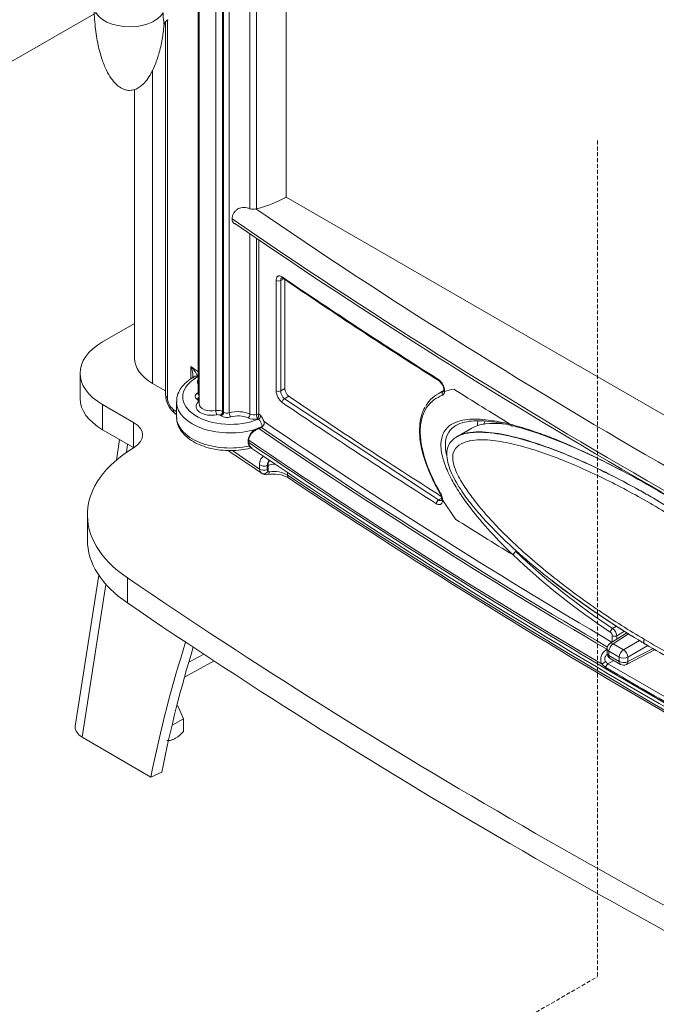
# Model space of a CAD drawing. Units: millimetres. Extents: x -3660555 to -1800673, y -23155 to 11636.
# Drawn here: x -1843940 to -1843732, y -9465 to -9145 of the extents above; entities that cross this region are included whole.
import ezdxf

# ---------------------------------------------------------------- set-up
doc = ezdxf.new("R2010")
doc.units = ezdxf.units.MM
doc.header["$LTSCALE"] = 0.2
doc.linetypes.add('DASHED2', pattern=[9.525, 6.35, -3.175])
for name, color, linetype, lineweight in [('2建築図', 4, 'Continuous', 9), ('3寸法', 2, 'Continuous', 9), ('b点線', 6, 'DASHED2', 9)]:
    doc.layers.add(name, color=color, linetype=linetype, lineweight=lineweight)

msp = doc.modelspace()

# ---------------------------------------------------------------- linework, layer by layer
at = {"layer": '2建築図', "linetype": 'Continuous'}
for p, q in [((-1843852.877, -9202.622), (-1843852.877, -9082.126)), ((-1843875.789, -9272.091), (-1843875.789, -9084.643)), ((-1843873.556, -9272.43), (-1843873.556, -9084.982)), ((-1843873.238, -9272.649), (-1843873.238, -9085.201)), ((-1843871.374, -9272.854), (-1843871.374, -9085.405)), ((-1843864.667, -9206.412), (-1843864.667, -9085.793)), ((-1843862.576, -9206.458), (-1843862.576, -9085.963)), ((-1843881.192, -9141.333), (-1843881.192, -9269.928)), ((-1843881.497, -9142.025), (-1843881.497, -9266.651)), ((-1843892.163, -9145.801), (-1843892.163, -9266.855)), ((-1843891.502, -9145.042), (-1843891.502, -9267.94)), ((-1843896.364, -9263.247), (-1843896.364, -9161.351)), ((-1843902.222, -9167.672), (-1843902.222, -9255.082)), ((-1843852.877, -9202.622), (-1843595.234, -9351.372)), ((-1843864.667, -9273.241), (-1843864.667, -9214.577)), ((-1843862.576, -9273.411), (-1843862.576, -9215.994)), ((-1843861.811, -9273.209), (-1843861.811, -9216.513)), ((-1843856.129, -9265.669), (-1843856.129, -9229.743)), ((-1843853.646, -9229.194), (-1843854.658, -9229.778)), ((-1843854.658, -9229.778), (-1843854.658, -9265.704)), ((-1843853.297, -9229.431), (-1843853.297, -9264.918)), ((-1843912.592, -9249.754), (-1843902.222, -9243.767)), ((-1843919.914, -9259.96), (-1843919.914, -9268.125)), ((-1843883.893, -9261.784), (-1843883.893, -9257.777)), ((-1843896.364, -9263.247), (-1843892.163, -9265.673)), ((-1843881.497, -9261.206), (-1843881.777, -9261.008)), ((-1843854.658, -9265.704), (-1843853.297, -9264.918)), ((-1843801.966, -9265.811), (-1843803.418, -9266.649)), ((-1843888.539, -9269.271), (-1843888.539, -9274.17)), ((-1843881.594, -9268.614), (-1843881.912, -9268.395)), ((-1843851.999, -9267.435), (-1843853.419, -9268.254)), ((-1843853.419, -9268.254), (-1843803.256, -9301.176)), ((-1843902.496, -9275.995), (-1843912.592, -9270.166)), ((-1843912.592, -9278.331), (-1843912.592, -9270.166)), ((-1843873.556, -9272.43), (-1843873.238, -9272.649)), ((-1843902.496, -9284.16), (-1843902.496, -9275.995)), ((-1843874.004, -9273.837), (-1843874.322, -9273.618)), ((-1843861.896, -9274.865), (-1843862.087, -9274.734)), ((-1843861.811, -9273.209), (-1843861.186, -9273.638)), ((-1843902.496, -9284.16), (-1843912.592, -9278.331)), ((-1843862.739, -9278.166), (-1843861.839, -9277.749)), ((-1843861.76, -9277.936), (-1843862.635, -9278.344)), ((-1843860.719, -9277.314), (-1843860.502, -9277.22)), ((-1843860.694, -9277.412), (-1843860.502, -9277.22)), ((-1843792.493, -9277.806), (-1843797.16, -9280.501)), ((-1843907.06, -9281.525), (-1843908.09, -9288.181)), ((-1843865.207, -9282.471), (-1843865.207, -9281.655)), ((-1843865.042, -9281.681), (-1843865.042, -9282.497)), ((-1843904.455, -9283.029), (-1843904.87, -9285.707)), ((-1843861.518, -9291.122), (-1843861.518, -9289.741)), ((-1843859.016, -9290.008), (-1843859.016, -9291.389)), ((-1843858.747, -9289.921), (-1843858.747, -9291.873)), ((-1843852.464, -9292.171), (-1843852.464, -9293.084)), ((-1843803.256, -9301.176), (-1843802.248, -9300.595)), ((-1843797.801, -9307.411), (-1843801.971, -9301.151)), ((-1843917.561, -9305.996), (-1843917.561, -9314.161)), ((-1843913.878, -9325.585), (-1843921.49, -9374.778)), ((-1843904.534, -9334.681), (-1843904.534, -9326.516)), ((-1843911.513, -9328.637), (-1843919.21, -9378.378)), ((-1843746.636, -9342.97), (-1843745.367, -9342.238)), ((-1843742.033, -9344.378), (-1843747.508, -9347.88)), ((-1843746.74, -9347.389), (-1843746.74, -9345.362)), ((-1843741.447, -9344.743), (-1843746.468, -9347.954)), ((-1843742.771, -9343.893), (-1843745.32, -9345.365)), ((-1843745.32, -9345.365), (-1843745.32, -9346.481)), ((-1843736.337, -9346.505), (-1843736.303, -9346.641)), ((-1843748.498, -9349.749), (-1843748.431, -9349.71)), ((-1843748.431, -9349.565), (-1843748.431, -9350.987)), ((-1843746.468, -9347.954), (-1843743.115, -9349.889)), ((-1843743.115, -9349.889), (-1843737.904, -9346.881)), ((-1843742.157, -9354.698), (-1843732.794, -9349.844)), ((-1843735.137, -9348.548), (-1843741.701, -9352.338)), ((-1843741.701, -9353.76), (-1843733.449, -9349.482)), ((-1843884.564, -9353.979), (-1843879.717, -9351.321)), ((-1843744.492, -9352.317), (-1843747.845, -9350.381)), ((-1843747.845, -9350.381), (-1843747.845, -9351.803)), ((-1843747.845, -9351.803), (-1843744.492, -9353.739)), ((-1843747.431, -9352.719), (-1843744.078, -9354.655)), ((-1843744.492, -9353.739), (-1843744.492, -9352.317)), ((-1843741.701, -9352.338), (-1843741.701, -9353.76)), ((-1843885.964, -9358.833), (-1843876.33, -9353.549)), ((-1843748.161, -9354.453), (-1843746.294, -9353.375)), ((-1843748.161, -9354.453), (-1843726.948, -9366.701)), ((-1843888.457, -9368.131), (-1843888.086, -9368.194)), ((-1843888.083, -9368.196), (-1843888.086, -9368.194)), ((-1843888.083, -9368.196), (-1843886.31, -9372.389)), ((-1843886.31, -9372.389), (-1843890.01, -9374.418)), ((-1843886.318, -9376.479), (-1843886.31, -9372.389)), ((-1843919.21, -9378.378), (-1843896.924, -9391.4)), ((-1843889.195, -9378.874), (-1843888.864, -9378.693)), ((-1843893.382, -9389.748), (-1843896.924, -9391.4))]:
    msp.add_line(p, q, dxfattribs=at)
for centre, radius, start, end in [((-1843863.567, -9203.234), 3.363, 250.91023, 283.82995), ((-1842704.34, -7509.082), 2055.036, 235.687956, 244.312044), ((-1842705.559, -7511.645), 2059.278, 235.549456, 244.432799), ((-1842712.763, -7527.391), 2042.937, 235.511985, 244.437445), ((-1842811.174, -7694.123), 1855.409, 235.795826, 237.673449), ((-1843054.415, -8067.345), 1410.202, 235.464061, 237.933782), ((-1842881.36, -7846.567), 1731.066, 234.609746, 234.706972), ((-1843884.491, -9260.131), 1.698, 301.97867, 316.05196), ((-1843806.157, -9265.904), 4.837, 0.82473, 54.43447), ((-1843805.393, -9265.502), 3.807, 1.73166, 53.62673), ((-1843851.075, -9265.452), 5.058, 182.45577, 232.11686), ((-1843851.139, -9265.57), 3.522, 182.18539, 229.66021), ((-1843849.935, -9264.777), 3.365, 182.40838, 232.16582), ((-1843795.642, -9284.028), 19.059, 98.00149, 107.33292), ((-1842763.642, -7619.405), 1943.965, 237.843161, 238.481121), ((-1843884.416, -9266.85), 7.702, 180.12363, 233.72217), ((-1843886.373, -9267.73), 5.133, 182.35121, 231.09643), ((-1842811.571, -7735.544), 1854.693, 235.795587, 237.650098), ((-1842804.064, -7730.421), 1885.205, 234.843116, 234.882396), ((-1843178.822, -8273.37), 1226.257, 234.612399, 234.635949), ((-1843866.692, -9273.115), 4.882, 340.62885, 358.89097), ((-1843869.327, -9279.469), 10.013, 22.60082, 35.60936), ((-1843861.469, -9276.112), 1.471, 311.12767, 19.53682), ((-1842784.81, -7705.444), 1903.068, 235.596265, 239.637913), ((-1843860.771, -9282.175), 4.466, 116.13927, 173.30899), ((-1842781.98, -7700.153), 1911.891, 235.613604, 239.633433), ((-1843862.324, -9275.839), 2.265, 308.31898, 316.01839), ((-1842781.714, -7700.614), 1910.922, 235.614626, 239.612973), ((-1843863.02, -9282.49), 2.187, 179.50898, 211.38027), ((-1842779.372, -7696.216), 1921.556, 235.598037, 239.65898), ((-1842703.34, -7576.19), 2064.228, 235.751879, 244.215956), ((-1843862.965, -9282.513), 2.077, 179.558, 211.83843), ((-1843178.822, -8273.37), 1226.257, 235.591965, 236.20983), ((-1842804.064, -7730.421), 1885.205, 235.555226, 235.880371), ((-1842705.87, -7581.511), 2059.406, 235.768494, 244.22735), ((-1843857.024, -9289.838), 1.999, 127.2073, 184.87819), ((-1843859.921, -9291.223), 1.6, 176.39501, 235.80567), ((-1843859.425, -9290.381), 2.577, 229.78052, 284.1966), ((-1843858.479, -9291.407), 0.537, 178.10535, 240.11687), ((-1843858.426, -9291.543), 0.46, 225.87808, 281.27969), ((-1843856.909, -9302.644), 9.917, 60.69115, 100.93661), ((-1842598.914, -7417.437), 2255.978, 236.244023, 243.622305), ((-1842599.761, -7420.288), 2253.703, 236.242678, 243.618826), ((-1843805.722, -9300.936), 3.484, 2.70585, 31.77493), ((-1843806.658, -9301.397), 4.694, 3.0055, 30.87126), ((-1842762.873, -7660.114), 1945.421, 237.860583, 238.510581), ((-1843620.98, -9152.356), 229.718, 226.5209, 236.61197), ((-1843620.993, -9152.338), 228.312, 226.51103, 236.61159), ((-1843748.462, -9345.532), 3.147, 3.03578, 54.51075), ((-1843748.312, -9345.442), 1.574, 2.90994, 54.38103), ((-1843746.431, -9349.565), 2, 122.59689, 180), ((-1843746.431, -9350.987), 2, 180, 240), ((-1843746.721, -9352.209), 4.08, 215.60834, 238.16128), ((-1843746.744, -9352.174), 2.684, 215.29573, 238.12757), ((-1842704.821, -7571.83), 2066.917, 239.660339, 240.339661), ((-1843743.078, -9352.922), 2, 240, 297.40311), ((-1843894.829, -9369.26), 11.159, 302.30597, 319.69741), ((-1843891.592, -9374.209), 5.245, 268.40209, 297.19762)]:
    msp.add_arc(centre, radius, start, end, dxfattribs=at)
for centre, major_axis, ratio, start_param, end_param in [((-1843903.823, -9140.588), (11.5, 0), 0.5773503, 3.1426427, 5.9566611), ((-1843875.505, -9189.558), (32, 0), 0.5773503, 5.1282892, 5.4977871), ((-1843863.384, -9205.402), (2, 0), 0.5773503, -1.2548401, -1.1548961), ((-1843855.365, -9229.37), (-1, 0), 0.5773503, 0.7025794, 2.3561945), ((-1843853.419, -9228.246), (0.562, 0.827), 0.6223975, 2.4003617, 3.1652726), ((-1843853.419, -9228.246), (0.562, 0.827), 0.6223975, 3.1652726, 3.2423061), ((-1843894.914, -9259.96), (25, 0), 0.5773503, 2.3561945, 3.9269908), ((-1843882.222, -9255.082), (20, 0), 0.5773503, 3.1415927, 3.9269908), ((-1843871.039, -9267.638), (15.5, 0), 0.5773503, 2.4048027, 5.3432442), ((-1843882.518, -9263.258), (1.074, -1.687), 0.6047213, 2.3306798, 3.1414759), ((-1843881.777, -9262.641), (1.492, -1.332), 0.7258134, 2.1455906, 3.1241563), ((-1843886.222, -9259.686), (5, 0), 0.5773503, 5.5463954, 5.8074065), ((-1843879.276, -9262.71), (2.5, 0), 0.5773503, 2.6645257, 3.6383664), ((-1843802.605, -9261.581), (0.535, 0.845), 0.6032835, 2.3802725, 3.159308), ((-1843879.997, -9267.467), (2.5, 0), 0.5773503, 2.4702859, 3.8397244), ((-1843885.87, -9264.774), (-5, 0), 0.5773503, -3.8128994, -3.6479555), ((-1843881.955, -9265.753), (-0.588, 0.809), 0.6393246, 2.2922564, 2.9162916), ((-1843879.997, -9266.651), (1.5, 0), 0.5773503, 3.1415927, 3.7906963), ((-1843855.365, -9265.296), (1, 0), 0.5773503, 3.8441721, 5.4977871), ((-1843801.287, -9266.723), (0.375, -0.927), 0.8333758, 3.2553714, 4.7968323), ((-1843800.583, -9265.445), (0.999, -0.047), 0.6100168, 3.1229183, 3.9105684), ((-1843894.914, -9268.125), (25, 0), 0.5773503, 3.1415927, 3.9269908), ((-1843889.163, -9266.855), (3, 0), 0.5773503, 3.1415927, 3.8184061), ((-1843871.039, -9269.271), (17.5, 0), 0.5773503, 3.1596026, 5.2065437), ((-1843877.192, -9270.745), (5, 0), 0.5773503, 2.6087649, 5.0706838), ((-1843881.912, -9267.579), (-0.567, -0.824), 0.6254727, 0.8330097, 2.0559862), ((-1843881.594, -9267.798), (-0.567, -0.824), 0.6254727, 0.8330097, 1.3857661), ((-1843882.36, -9268.985), (-1, 0), 0.5773503, 2.6087649, 3.8397244), ((-1843881.499, -9268.462), (-0.7, 0.715), 0.703309, 2.1937514, 2.5580104), ((-1843877.192, -9269.928), (4, 0), 0.5773503, 3.119331, 3.1415927), ((-1843877.192, -9269.928), (4, 0), 0.5773503, 3.1415927, 5.0706838), ((-1843853.419, -9269.071), (0.562, 0.827), 0.6223975, 0.8295654, 2.4003617), ((-1842214.26, -8464.561), (-2148.489, 0), 0.5773503, 0.7039765, 0.7389364), ((-1843887.261, -9270.637), (1.728, 2.453), 0.6411701, 2.4106733, 3.1542936), ((-1843875.088, -9273.172), (-2, 0), 0.5773503, 3.8397244, 5.0706838), ((-1843875.439, -9272.632), (0.211, -0.977), 0.2863272, 4.0656601, 5.6364564), ((-1843874.322, -9272.801), (-0.567, -0.824), 0.6254727, 0.8330097, 2.403806), ((-1843874.004, -9273.02), (-0.567, -0.824), 0.6254727, 0.8330097, 2.403806), ((-1843872.089, -9272.092), (-1.5, 0), 0.5773503, 0.6981317, 2.0675701), ((-1843868.514, -9275.899), (-6, 0), 0.5773503, 4.0162614, 5.2091628), ((-1843870.897, -9273.361), (0.299, -0.954), 0.3891356, 4.0350131, 5.6058094), ((-1843909.567, -9280.077), (-10, 0), 0.5773503, 2.3791953, 3.9269904), ((-1843871.039, -9274.17), (17.5, 0), 0.5773503, 3.1415927, 5.0715933), ((-1843875.088, -9273.989), (1, 0), 0.5773503, 0.6981317, 1.9290911), ((-1843872.089, -9272.909), (2.5, 0), 0.5773503, 3.8397244, 5.2091628), ((-1843868.514, -9276.716), (5, 0), 0.5773503, 0.8746688, 2.0675701), ((-1843865.308, -9273.684), (-0.435, -0.901), 0.5235793, 0.7445752, 2.3153715), ((-1843863.384, -9273.171), (3, 0), 0.5773503, 4.0162614, 5.1282892), ((-1843863.384, -9272.355), (-2, 0), 0.5773503, 0.8746688, 1.9866966), ((-1843875.505, -9256.511), (32, 0), 0.5773503, -1.1548961, -1.1285988), ((-1843862.172, -9273.939), (0.247, -0.969), 0.3298757, 4.0543278, 5.6251241), ((-1843861.896, -9276.498), (-0.777, 1.843), 0.4815988, 4.0630158, 5.563988), ((-1843729.134, -9321.831), (65.539, -41.998), 0.2688513, 2.6542829, 3.0076702), ((-1843862.668, -9278.242), (0.075, -0.13), 0.2113358, 3.9678934, 5.4807099), ((-1843871.039, -9269.157), (17.495, 0), 0.5773503, -1.0170816, -0.9399411), ((-1843861.76, -9277.814), (0.05, -0.141), 0.4293552, 4.0886607, 5.5896328), ((-1843871.039, -9269.271), (17.645, 0), 0.5773503, -1.0170816, -0.9600053), ((-1843860.631, -9277.375), (0.058, -0.138), 0.4815988, 4.0630158, 4.7789192), ((-1843779.179, -9276.177), (0.245, 0.969), 0.7362157, 2.1678345, 3.747369), ((-1843865.157, -9281.737), (0.15, 0), 0.5773503, 0.6994845, 1.910551), ((-1843865.157, -9282.553), (0.15, 0), 0.5773503, 0.6994845, 1.910551), ((-1843862.561, -9305.996), (55, 0), 0.5773503, 2.3791957, 3.8441996), ((-1843864.834, -9283.71), (0.127, 0.079), 0.6446845, 0.3221114, 1.5836912), ((-1843856.775, -9291.93), (-1.243, 3.802), 0.4024361, 0.1498502, 0.8883736), ((-1843859.986, -9288.998), (-2, 0), 0.5773503, 0.6987154, 2.0771115), ((-1843859.986, -9290.38), (-2, 0), 0.5773503, 0.6987154, 2.0771115), ((-1843859.733, -9290.869), (1.046, 1.705), 0.6929761, 3.1063551, 4.5412695), ((-1843859.158, -9290.941), (-0.367, 1.966), 0.38135, 3.1423523, 4.077755), ((-1843856.282, -9292.432), (5, 0), 0.5773503, 1.5785916, 2.0861947), ((-1843856.282, -9294.449), (-4.994, 0.474), 0.5032561, 3.8911992, 5.183413), ((-1843850.937, -9292.338), (1.117, 1.659), 0.6277008, 2.3976383, 3.1283412), ((-1843850.937, -9292.338), (1.117, 1.659), 0.6277008, 3.1283412, 3.1499018), ((-1843803.256, -9301.993), (0.535, 0.845), 0.603528, 0.8097196, 2.3805159), ((-1843801.891, -9298.6), (0.867, 0.499), 0.0560081, 2.5576052, 3.1091023), ((-1843801.891, -9298.6), (0.867, 0.499), 0.0560081, 3.1091023, 3.1491692), ((-1843801.233, -9300.762), (1, 0.021), 0.5618702, 3.1247375, 3.870147), ((-1843862.561, -9314.161), (55, 0), 0.5773503, 3.1415927, 3.8441996), ((-1843778.319, -9318.65), (0.693, 0.721), 0.408281, 0.9020359, 2.4811391), ((-1842153.082, -8470.276), (-2295, 0), 0.5773503, 0.702607, 0.8681893), ((-1842153.082, -8478.441), (-2295, 0), 0.5773503, 0.702607, 0.8681893), ((-1843746.682, -9343.758), (0.553, 0.833), 0.5430109, 0.8203387, 2.391707), ((-1843746.027, -9344.957), (1, 0), 0.5773503, 3.9187426, 5.4977871), ((-1843735.487, -9346.725), (0.76, 1.293), 0.5721221, 1.7323524, 3.1895166), ((-1843735.417, -9346.766), (0.76, 1.293), 0.5723205, 1.7322146, 3.4765165), ((-1843823.949, -9466.421), (12.671, 209.477), 0.3914114, 0.990604, 1.2283025), ((-1843820.408, -9464.77), (12.671, 209.477), 0.3914114, 1.0096507, 1.2283025), ((-1843748.498, -9350.566), (0.5, -0.866), 0.5773503, -4.02311, -3.9269908), ((-1843746.431, -9349.565), (2, 0), 0.5773503, 3.1415927, 3.9269908), ((-1843746.431, -9349.565), (-1, -1.732), 0.5773503, 3.9531708, 5.4977871), ((-1843746.431, -9349.565), (1.077, -1.685), 0.5769548, 2.3303751, 3.1415927), ((-1843743.078, -9351.5), (-1, -1.732), 0.5773503, 3.9531708, 5.4977871), ((-1843743.078, -9351.5), (1, -1.732), 0.5467386, 0.7857408, 2.3558519), ((-1843746.431, -9350.987), (2, 0), 0.5773503, 3.1415927, 3.9269908), ((-1843746.431, -9350.987), (1, 1.732), 0.5773503, 2.3561945, 3.1415927), ((-1843743.078, -9351.5), (2, 0), 0.5773503, 3.9269908, 5.4716072), ((-1843749.325, -9354.179), (0.805, 0.593), 0.1656372, 0.9466747, 2.5216732), ((-1843748.161, -9355.27), (0.505, 0.863), 0.5812888, 0.7888443, 2.3596406), ((-1843743.078, -9352.922), (2, 0), 0.5773503, 3.9269908, 5.4716072), ((-1843743.078, -9352.922), (1, 1.732), 0.5773503, 2.3561945, 3.1415927), ((-1843743.078, -9352.922), (-0.92, 1.776), 0.5769548, 3.1415927, 3.9528102), ((-1843893.517, -9376.076), (-6.5, 0.012), 0.5752449, 1.935193, 2.2994136)]:
    msp.add_ellipse(centre, major_axis=major_axis, ratio=ratio, start_param=start_param, end_param=end_param, dxfattribs=at)
for points, knots in [([(-1843915.307, -9140.578), (-1843915.313, -9140.707), (-1843915.411, -9142.818), (-1843915.065, -9147.205), (-1843914.246, -9152.781), (-1843912.976, -9157.509), (-1843911.535, -9161.144), (-1843909.974, -9163.891), (-1843908.403, -9165.82), (-1843906.975, -9166.983), (-1843905.736, -9167.617), (-1843904.717, -9167.909), (-1843904.109, -9167.941), (-1843903.823, -9167.953)], [0, 0, 0, 0, 0.0114094, 0.2165059, 0.4108338, 0.5617094, 0.6854642, 0.7828672, 0.8573808, 0.9131424, 0.9454157, 0.9781464, 1, 1, 1, 1]), ([(-1843892.618, -9146.859), (-1843892.597, -9146.566), (-1843892.634, -9146.19), (-1843892.741, -9145.351), (-1843892.8, -9144.935), (-1843892.895, -9143.948), (-1843892.929, -9143.371), (-1843892.931, -9142.718)], [0.79253347, 0.79253347, 0.79253347, 0.79253347, 0.875, 0.875, 0.9375, 0.9375, 1, 1, 1, 1]), ([(-1843892.603, -9146.811), (-1843892.552, -9146.535), (-1843892.436, -9146.022), (-1843891.817, -9145.154), (-1843891.387, -9144.987), (-1843891.3, -9144.953)], [0, 0, 0, 0, 0.3809374, 0.8941752, 1, 1, 1, 1]), ([(-1843903.823, -9167.953), (-1843903.188, -9167.892), (-1843902.382, -9167.803), (-1843901.108, -9167.23), (-1843899.894, -9166.404), (-1843898.459, -9164.932), (-1843896.973, -9162.766), (-1843895.505, -9159.762), (-1843894.178, -9155.884), (-1843893.136, -9151.336), (-1843892.814, -9148.394), (-1843892.642, -9146.697)], [0, 0, 0, 0, 0.0608104, 0.0903536, 0.1475155, 0.2218183, 0.3214953, 0.4511644, 0.6146371, 0.8125168, 1, 1, 1, 1]), ([(-1843870.481, -9209.756), (-1843870.481, -9209.453), (-1843870.441, -9209.148), (-1843870.277, -9208.536), (-1843870.153, -9208.228), (-1843869.908, -9207.795), (-1843869.816, -9207.654), (-1843869.612, -9207.384), (-1843869.499, -9207.252), (-1843869.135, -9206.885), (-1843868.861, -9206.675), (-1843868.404, -9206.419), (-1843868.244, -9206.344), (-1843867.92, -9206.218), (-1843867.755, -9206.166), (-1843867.251, -9206.044), (-1843866.902, -9206.006), (-1843866.226, -9206.009), (-1843865.891, -9206.049), (-1843865.253, -9206.19), (-1843864.951, -9206.289), (-1843864.667, -9206.412)], [0, 0, 0, 0, 0.125, 0.125, 0.25, 0.25, 0.3125, 0.3125, 0.375, 0.375, 0.5, 0.5, 0.5625, 0.5625, 0.625, 0.625, 0.75, 0.75, 0.875, 0.875, 1, 1, 1, 1]), ([(-1843869.59, -9211.316), (-1843869.647, -9211.279), (-1843869.701, -9211.241), (-1843869.832, -9211.14), (-1843869.905, -9211.076), (-1843870.039, -9210.94), (-1843870.099, -9210.869), (-1843870.261, -9210.646), (-1843870.344, -9210.48), (-1843870.454, -9210.132), (-1843870.481, -9209.949), (-1843870.481, -9209.756)], [0.58313543, 0.58313543, 0.58313543, 0.58313543, 0.625, 0.625, 0.6875, 0.6875, 0.75, 0.75, 0.875, 0.875, 1, 1, 1, 1]), ([(-1843856.129, -9229.743), (-1843856.129, -9229.581), (-1843856.116, -9229.43), (-1843856.066, -9229.151), (-1843856.029, -9229.021), (-1843855.931, -9228.79), (-1843855.871, -9228.691), (-1843855.73, -9228.521), (-1843855.647, -9228.451), (-1843855.468, -9228.347), (-1843855.37, -9228.313), (-1843855.157, -9228.279), (-1843855.044, -9228.28), (-1843854.81, -9228.317), (-1843854.688, -9228.354), (-1843854.436, -9228.462), (-1843854.309, -9228.532), (-1843854.181, -9228.62)], [0, 0, 0, 0, 0.125, 0.125, 0.25, 0.25, 0.375, 0.375, 0.5, 0.5, 0.625, 0.625, 0.75, 0.75, 0.875, 0.875, 1, 1, 1, 1]), ([(-1843854.298, -9228.894), (-1843854.353, -9228.926), (-1843854.403, -9228.969), (-1843854.493, -9229.079), (-1843854.532, -9229.145), (-1843854.625, -9229.371), (-1843854.658, -9229.562), (-1843854.658, -9229.778)], [0.50310844, 0.50310844, 0.50310844, 0.50310844, 0.625, 0.625, 0.75, 0.75, 1, 1, 1, 1]), ([(-1843854.337, -9228.91), (-1843854.337, -9228.911), (-1843854.314, -9228.914), (-1843854.153, -9228.947), (-1843854.011, -9229.061), (-1843853.976, -9229.088)], [0.34843411, 0.34843411, 0.34843411, 0.34843411, 0.57216808, 0.91061311, 1, 1, 1, 1]), ([(-1843883.222, -9260.795), (-1843883.221, -9260.735), (-1843883.222, -9260.674), (-1843883.231, -9260.422), (-1843883.247, -9260.227), (-1843883.322, -9259.646), (-1843883.402, -9259.265), (-1843883.612, -9258.512), (-1843883.742, -9258.139), (-1843883.893, -9257.777)], [0.33506878, 0.33506878, 0.33506878, 0.33506878, 0.375, 0.375, 0.5, 0.5, 0.75, 0.75, 1, 1, 1, 1]), ([(-1843883.893, -9257.777), (-1843883.645, -9258.036), (-1843883.41, -9258.299), (-1843882.965, -9258.836), (-1843882.755, -9259.109), (-1843882.373, -9259.657), (-1843882.199, -9259.933), (-1843881.984, -9260.347), (-1843881.92, -9260.486), (-1843881.82, -9260.757), (-1843881.783, -9260.889), (-1843881.777, -9261.008)], [0, 0, 0, 0, 0.25, 0.25, 0.5, 0.5, 0.75, 0.75, 0.875, 0.875, 1, 1, 1, 1]), ([(-1843883.592, -9261.571), (-1843884.046, -9261.875), (-1843885.147, -9262.63), (-1843886.716, -9264.167), (-1843887.94, -9266.148), (-1843888.551, -9268.008), (-1843888.484, -9269.076), (-1843888.453, -9269.497)], [0, 0, 0, 0, 0.1375907, 0.3968565, 0.6276737, 0.8748683, 1, 1, 1, 1]), ([(-1843883.231, -9260.788), (-1843883.228, -9260.829), (-1843883.213, -9261.009), (-1843883.267, -9261.247), (-1843883.308, -9261.373), (-1843883.319, -9261.361), (-1843883.268, -9261.314), (-1843883.249, -9261.296)], [0, 0, 0, 0, 0.0814494, 0.4223387, 0.6822215, 0.9028886, 1, 1, 1, 1]), ([(-1843881.503, -9266.651), (-1843881.504, -9266.67), (-1843881.501, -9266.692), (-1843881.503, -9266.696), (-1843881.504, -9266.696)], [0, 0, 0, 0, 0.26510476, 0.39758577, 0.39758577, 0.39758577, 0.39758577]), ([(-1843807.473, -9270.679), (-1843807.311, -9270.397), (-1843807.141, -9270.127), (-1843805.606, -9267.924), (-1843803.795, -9266.666), (-1843801.747, -9265.838)], [0.71685556, 0.71685556, 0.71685556, 0.71685556, 0.75, 0.75, 1, 1, 1, 1]), ([(-1843801.321, -9265.834), (-1843801.328, -9265.995), (-1843801.35, -9266.144), (-1843801.418, -9266.417), (-1843801.467, -9266.543), (-1843801.587, -9266.762), (-1843801.659, -9266.855), (-1843801.826, -9267.01), (-1843801.921, -9267.071), (-1843802.025, -9267.113)], [0, 0, 0, 0, 0.25, 0.25, 0.5, 0.5, 0.75, 0.75, 1, 1, 1, 1]), ([(-1843801.591, -9265.382), (-1843801.595, -9265.471), (-1843801.602, -9265.681), (-1843801.675, -9265.796), (-1843801.681, -9265.808), (-1843801.681, -9265.809)], [0, 0, 0, 0, 0.18989897, 0.52754105, 0.67596434, 0.67596434, 0.67596434, 0.67596434]), ([(-1843802.025, -9267.113), (-1843803.012, -9267.511), (-1843803.939, -9268.013), (-1843805.638, -9269.283), (-1843806.417, -9270.062), (-1843807.719, -9271.916), (-1843808.248, -9272.991), (-1843808.999, -9275.512), (-1843809.209, -9276.939), (-1843809.272, -9279.998), (-1843809.127, -9281.675), (-1843808.507, -9285.107), (-1843808.033, -9286.875), (-1843806.219, -9292.2), (-1843804.548, -9295.655), (-1843802.629, -9298.989)], [0, 0, 0, 0, 0.125, 0.125, 0.25, 0.25, 0.375, 0.375, 0.5, 0.5, 0.625, 0.625, 0.75, 0.75, 1, 1, 1, 1]), ([(-1843807.663, -9270.966), (-1843807.815, -9271.199), (-1843808.364, -9272.058), (-1843809.021, -9274.152), (-1843809.494, -9277.039), (-1843809.502, -9280.244), (-1843809.048, -9283.591), (-1843808.171, -9287.054), (-1843806.907, -9290.685), (-1843805.237, -9294.474), (-1843803.762, -9297.409), (-1843802.896, -9298.83), (-1843802.74, -9299.086)], [0, 0, 0, 0, 0.0353142, 0.1507681, 0.2672607, 0.3821366, 0.4933661, 0.6021024, 0.7176809, 0.8421294, 0.9756148, 1, 1, 1, 1]), ([(-1843888.453, -9274.411), (-1843888.462, -9274.781), (-1843888.476, -9275.762), (-1843887.829, -9277.511), (-1843886.601, -9279.403), (-1843884.802, -9281.118), (-1843882.501, -9282.595), (-1843879.757, -9283.779), (-1843876.689, -9284.619), (-1843873.413, -9285.086), (-1843870.08, -9285.166), (-1843866.786, -9284.876), (-1843864.94, -9284.434), (-1843863.907, -9284.178)], [0, 0, 0, 0, 0.0426149, 0.1326315, 0.2234242, 0.3175773, 0.4150669, 0.5141981, 0.6134, 0.7123157, 0.811055, 0.9098504, 1, 1, 1, 1]), ([(-1843861.896, -9274.865), (-1843861.779, -9274.828), (-1843861.672, -9274.763), (-1843861.489, -9274.589), (-1843861.413, -9274.479), (-1843861.297, -9274.244), (-1843861.255, -9274.117), (-1843861.2, -9273.868), (-1843861.186, -9273.747), (-1843861.186, -9273.638)], [0, 0, 0, 0, 0.25, 0.25, 0.5, 0.5, 0.75, 0.75, 1, 1, 1, 1]), ([(-1843802.465, -9282.378), (-1843802.441, -9282.098), (-1843802.407, -9281.826), (-1843802.245, -9280.884), (-1843802.058, -9280.263), (-1843801.319, -9278.586), (-1843800.618, -9277.751), (-1843798.961, -9276.441), (-1843798.033, -9275.988), (-1843796.054, -9275.326), (-1843794.996, -9275.12), (-1843791.736, -9274.768), (-1843789.455, -9274.876), (-1843784.769, -9275.464), (-1843782.362, -9275.951), (-1843779.907, -9276.573)], [0.51925237, 0.51925237, 0.51925237, 0.51925237, 0.53125, 0.53125, 0.5625, 0.5625, 0.625, 0.625, 0.6875, 0.6875, 0.75, 0.75, 0.875, 0.875, 1, 1, 1, 1]), ([(-1843779.728, -9276.89), (-1843781.85, -9276.375), (-1843783.933, -9275.967), (-1843788.234, -9275.413), (-1843790.443, -9275.296), (-1843793.597, -9275.593), (-1843794.622, -9275.772), (-1843796.591, -9276.379), (-1843797.514, -9276.8), (-1843799.153, -9278.015), (-1843799.866, -9278.81), (-1843800.793, -9280.801), (-1843801.045, -9281.947), (-1843801.058, -9283.25)], [0.01321389, 0.01321389, 0.01321389, 0.01321389, 0.125, 0.125, 0.25, 0.25, 0.3125, 0.3125, 0.375, 0.375, 0.4375, 0.4375, 0.4920296, 0.4920296, 0.4920296, 0.4920296]), ([(-1843790.647, -9277.02), (-1843790.643, -9276.887), (-1843790.637, -9276.755), (-1843790.597, -9276.203), (-1843790.538, -9275.798), (-1843790.454, -9275.414)], [0.2253225759, 0.2253225759, 0.2253225759, 0.2253225759, 0.2265625, 0.2265625, 0.2305714818, 0.2305714818, 0.2305714818, 0.2305714818]), ([(-1843788.165, -9275.441), (-1843788.264, -9275.725), (-1843788.346, -9276.029), (-1843788.424, -9276.442), (-1843788.44, -9276.539), (-1843788.454, -9276.638)], [0.7661645506, 0.7661645506, 0.7661645506, 0.7661645506, 0.76953125, 0.76953125, 0.7705515277, 0.7705515277, 0.7705515277, 0.7705515277]), ([(-1843862.635, -9278.344), (-1843862.961, -9278.53), (-1843863.27, -9278.747), (-1843863.705, -9279.119), (-1843863.844, -9279.25), (-1843864.102, -9279.521), (-1843864.222, -9279.662), (-1843864.443, -9279.954), (-1843864.545, -9280.107), (-1843864.719, -9280.413), (-1843864.794, -9280.569), (-1843864.916, -9280.885), (-1843864.963, -9281.047), (-1843865.026, -9281.366), (-1843865.042, -9281.524), (-1843865.042, -9281.681)], [0, 0, 0, 0, 0.25, 0.25, 0.375, 0.375, 0.5, 0.5, 0.625, 0.625, 0.75, 0.75, 0.875, 0.875, 1, 1, 1, 1]), ([(-1843735.891, -9348.131), (-1843729.763, -9351.73), (-1843723.629, -9355.026), (-1843711.414, -9360.921), (-1843705.324, -9363.532), (-1843696.301, -9366.703), (-1843693.313, -9367.633), (-1843687.407, -9369.146), (-1843684.488, -9369.731), (-1843680.233, -9370.178), (-1843678.837, -9370.256), (-1843676.109, -9370.208), (-1843674.782, -9370.076), (-1843672.282, -9369.484), (-1843671.089, -9369.032), (-1843669.065, -9367.555), (-1843668.214, -9366.511), (-1843667.722, -9364.659), (-1843667.652, -9364.262), (-1843667.575, -9363.425), (-1843667.568, -9362.988), (-1843667.65, -9361.618), (-1843667.835, -9360.637), (-1843668.405, -9358.672), (-1843668.791, -9357.673), (-1843669.681, -9355.716), (-1843670.182, -9354.762), (-1843671.804, -9351.948), (-1843673.037, -9350.156), (-1843675.598, -9346.743), (-1843676.945, -9345.107), (-1843681.075, -9340.386), (-1843683.941, -9337.467), (-1843689.782, -9331.933), (-1843692.745, -9329.319), (-1843701.716, -9321.807), (-1843707.79, -9317.247), (-1843719.984, -9308.775), (-1843726.111, -9304.868), (-1843738.37, -9297.665), (-1843744.503, -9294.369), (-1843756.718, -9288.471), (-1843762.808, -9285.859), (-1843771.832, -9282.685), (-1843774.82, -9281.753), (-1843780.726, -9280.238), (-1843783.646, -9279.652), (-1843787.902, -9279.201), (-1843789.298, -9279.122), (-1843792.028, -9279.167), (-1843793.355, -9279.297), (-1843795.857, -9279.884), (-1843797.051, -9280.332), (-1843799.082, -9281.8), (-1843799.936, -9282.838), (-1843800.538, -9285.051), (-1843800.624, -9285.893), (-1843800.523, -9287.715), (-1843800.342, -9288.695), (-1843799.778, -9290.659), (-1843799.395, -9291.658), (-1843798.508, -9293.616), (-1843798.008, -9294.571), (-1843796.39, -9297.386), (-1843795.158, -9299.18), (-1843792.6, -9302.595), (-1843791.253, -9304.232), (-1843787.125, -9308.956), (-1843784.259, -9311.876), (-1843778.419, -9317.413), (-1843775.456, -9320.028), (-1843766.486, -9327.543), (-1843760.412, -9332.104), (-1843748.219, -9340.578), (-1843742.09, -9344.487), (-1843735.962, -9348.089)], [0, 0, 0, 0, 0.0625, 0.0625, 0.125, 0.125, 0.15625, 0.15625, 0.1875, 0.1875, 0.203125, 0.203125, 0.21875, 0.21875, 0.234375, 0.234375, 0.25, 0.25, 0.2539062, 0.2539062, 0.2578125, 0.2578125, 0.265625, 0.265625, 0.2734375, 0.2734375, 0.28125, 0.28125, 0.296875, 0.296875, 0.3125, 0.3125, 0.34375, 0.34375, 0.375, 0.375, 0.4375, 0.4375, 0.5, 0.5, 0.5625, 0.5625, 0.625, 0.625, 0.65625, 0.65625, 0.6875, 0.6875, 0.703125, 0.703125, 0.71875, 0.71875, 0.734375, 0.734375, 0.75, 0.75, 0.7578125, 0.7578125, 0.765625, 0.765625, 0.7734375, 0.7734375, 0.78125, 0.78125, 0.796875, 0.796875, 0.8125, 0.8125, 0.84375, 0.84375, 0.875, 0.875, 0.9375, 0.9375, 1, 1, 1, 1]), ([(-1843667.265, -9362.904), (-1843667.265, -9361.107), (-1843667.83, -9359.069), (-1843669.1, -9356.129), (-1843669.596, -9355.151), (-1843670.659, -9353.265), (-1843671.227, -9352.348), (-1843673.014, -9349.657), (-1843674.315, -9347.935), (-1843676.992, -9344.648), (-1843678.379, -9343.069), (-1843682.614, -9338.497), (-1843685.52, -9335.672), (-1843691.426, -9330.278), (-1843694.422, -9327.718), (-1843703.458, -9320.369), (-1843709.562, -9315.888), (-1843721.8, -9307.561), (-1843727.937, -9303.718), (-1843740.197, -9296.64), (-1843746.324, -9293.403), (-1843758.508, -9287.63), (-1843764.57, -9285.087), (-1843773.526, -9282.05), (-1843776.491, -9281.168), (-1843782.329, -9279.784), (-1843785.207, -9279.274), (-1843789.378, -9278.996), (-1843790.738, -9278.986), (-1843793.359, -9279.208), (-1843794.63, -9279.438), (-1843795.897, -9279.906), (-1843795.985, -9279.94), (-1843796.073, -9279.975)], [0, 0, 0, 0, 0.015625, 0.015625, 0.0234375, 0.0234375, 0.03125, 0.03125, 0.046875, 0.046875, 0.0625, 0.0625, 0.09375, 0.09375, 0.125, 0.125, 0.1875, 0.1875, 0.25, 0.25, 0.3125, 0.3125, 0.375, 0.375, 0.40625, 0.40625, 0.4375, 0.4375, 0.453125, 0.453125, 0.46875, 0.46875, 0.46993566, 0.46993566, 0.46993566, 0.46993566]), ([(-1843743.771, -9291.574), (-1843744.197, -9291.35), (-1843744.623, -9291.127), (-1843748.912, -9288.901), (-1843752.746, -9287.028), (-1843760.354, -9283.576), (-1843764.127, -9281.996), (-1843769.736, -9279.908), (-1843771.597, -9279.26), (-1843775.301, -9278.076), (-1843777.143, -9277.54), (-1843778.974, -9277.077)], [0.61122467, 0.61122467, 0.61122467, 0.61122467, 0.625, 0.625, 0.75, 0.75, 0.875, 0.875, 0.9375, 0.9375, 1, 1, 1, 1]), ([(-1843778.824, -9276.855), (-1843777.34, -9277.252), (-1843775.85, -9277.693), (-1843772.492, -9278.766), (-1843770.622, -9279.418), (-1843764.985, -9281.515), (-1843761.194, -9283.102), (-1843753.551, -9286.569), (-1843749.699, -9288.451), (-1843741.938, -9292.477), (-1843738.028, -9294.622), (-1843732.121, -9298.032), (-1843730.143, -9299.202), (-1843726.192, -9301.595), (-1843724.217, -9302.82), (-1843718.292, -9306.581), (-1843714.344, -9309.203), (-1843706.453, -9314.706), (-1843702.51, -9317.585), (-1843696.609, -9322.15), (-1843694.644, -9323.713), (-1843690.72, -9326.938), (-1843688.761, -9328.599), (-1843686.807, -9330.324)], [0.01224668, 0.01224668, 0.01224668, 0.01224668, 0.0625, 0.0625, 0.125, 0.125, 0.25, 0.25, 0.375, 0.375, 0.5, 0.5, 0.5625, 0.5625, 0.625, 0.625, 0.75, 0.75, 0.875, 0.875, 0.9375, 0.9375, 1, 1, 1, 1]), ([(-1843779.047, -9319.046), (-1843781.523, -9316.668), (-1843783.957, -9314.197), (-1843788.711, -9308.994), (-1843791.047, -9306.247), (-1843794.348, -9301.877), (-1843795.414, -9300.379), (-1843797.448, -9297.264), (-1843798.422, -9295.637), (-1843800.154, -9292.302), (-1843800.929, -9290.56), (-1843802.07, -9287.105), (-1843802.437, -9285.356), (-1843802.514, -9283.3), (-1843802.503, -9282.828), (-1843802.465, -9282.378)], [0, 0, 0, 0, 0.125, 0.125, 0.25, 0.25, 0.3125, 0.3125, 0.375, 0.375, 0.4375, 0.4375, 0.5, 0.5, 0.51925237, 0.51925237, 0.51925237, 0.51925237]), ([(-1843793.081, -9281.93), (-1843793.225, -9281.959), (-1843793.368, -9281.99), (-1843794.674, -9282.296), (-1843795.76, -9282.713), (-1843797.524, -9283.988), (-1843798.201, -9284.857), (-1843798.647, -9286.499), (-1843798.709, -9287.102), (-1843798.636, -9288.41), (-1843798.506, -9289.134), (-1843798.073, -9290.639), (-1843797.767, -9291.446), (-1843797.026, -9293.081), (-1843796.593, -9293.911), (-1843795.234, -9296.275), (-1843794.197, -9297.809), (-1843793.095, -9299.3)], [0, 0, 0, 0, 0.0241231, 0.0241231, 0.2221911, 0.2221911, 0.420259, 0.420259, 0.5192929, 0.5192929, 0.6183269, 0.6183269, 0.7173609, 0.7173609, 0.8163948, 0.8163948, 1, 1, 1, 1]), ([(-1843675.072, -9350.077), (-1843677.215, -9347.229), (-1843679.527, -9344.612), (-1843684.247, -9339.636), (-1843686.674, -9337.284), (-1843694.025, -9330.526), (-1843699.032, -9326.396), (-1843709.099, -9318.665), (-1843714.165, -9315.07), (-1843724.31, -9308.318), (-1843729.398, -9305.166), (-1843739.556, -9299.301), (-1843744.631, -9296.587), (-1843754.733, -9291.649), (-1843759.763, -9289.417), (-1843769.719, -9285.592), (-1843774.646, -9283.983), (-1843781.841, -9282.343), (-1843784.211, -9281.931), (-1843788.789, -9281.524), (-1843791.011, -9281.503), (-1843793.081, -9281.93)], [0, 0, 0, 0, 0.0625, 0.0625, 0.125, 0.125, 0.25, 0.25, 0.375, 0.375, 0.5, 0.5, 0.625, 0.625, 0.75, 0.75, 0.875, 0.875, 0.9375, 0.9375, 1, 1, 1, 1]), ([(-1843864.047, -9284.22), (-1843864.172, -9284.228), (-1843864.3, -9284.196), (-1843864.504, -9284.069), (-1843864.582, -9284.004), (-1843864.734, -9283.842), (-1843864.81, -9283.744), (-1843864.887, -9283.629)], [0.53936022, 0.53936022, 0.53936022, 0.53936022, 0.75, 0.75, 0.875, 0.875, 1, 1, 1, 1]), ([(-1843864.73, -9283.609), (-1843864.655, -9283.728), (-1843864.583, -9283.829), (-1843864.443, -9283.992), (-1843864.375, -9284.057), (-1843864.308, -9284.106)], [0, 0, 0, 0, 0.125, 0.125, 0.2416328, 0.2416328, 0.2416328, 0.2416328]), ([(-1843801.058, -9283.25), (-1843801.06, -9283.44), (-1843801.057, -9283.634), (-1843801.008, -9284.786), (-1843800.845, -9285.807), (-1843800.589, -9286.845)], [0.492029596, 0.492029596, 0.492029596, 0.492029596, 0.5, 0.5, 0.538664871, 0.538664871, 0.538664871, 0.538664871]), ([(-1843861.518, -9289.741), (-1843861.518, -9289.436), (-1843861.495, -9289.151), (-1843861.428, -9288.754), (-1843861.401, -9288.626), (-1843861.334, -9288.381), (-1843861.295, -9288.263), (-1843861.163, -9287.931), (-1843861.056, -9287.736), (-1843860.803, -9287.4), (-1843860.656, -9287.258), (-1843860.493, -9287.147)], [0, 0, 0, 0, 0.25, 0.25, 0.375, 0.375, 0.5, 0.5, 0.75, 0.75, 1, 1, 1, 1]), ([(-1843801.971, -9301.151), (-1843801.967, -9301.318), (-1843801.978, -9301.473), (-1843802.024, -9301.764), (-1843802.061, -9301.899), (-1843802.16, -9302.141), (-1843802.221, -9302.246), (-1843802.367, -9302.428), (-1843802.452, -9302.503), (-1843802.639, -9302.617), (-1843802.742, -9302.656), (-1843802.966, -9302.7), (-1843803.084, -9302.703), (-1843803.331, -9302.672), (-1843803.461, -9302.639), (-1843803.726, -9302.536), (-1843803.86, -9302.468), (-1843803.995, -9302.382)], [0, 0, 0, 0, 0.125, 0.125, 0.25, 0.25, 0.375, 0.375, 0.5, 0.5, 0.625, 0.625, 0.75, 0.75, 0.875, 0.875, 1, 1, 1, 1]), ([(-1843803.256, -9301.176), (-1843803.168, -9301.235), (-1843803.081, -9301.282), (-1843802.911, -9301.352), (-1843802.826, -9301.376), (-1843802.665, -9301.399), (-1843802.588, -9301.398), (-1843802.451, -9301.373), (-1843802.39, -9301.351), (-1843802.334, -9301.32)], [0, 0, 0, 0, 0.125, 0.125, 0.25, 0.25, 0.375, 0.375, 0.4865747, 0.4865747, 0.4865747, 0.4865747]), ([(-1843802.242, -9300.77), (-1843802.242, -9300.893), (-1843802.239, -9301.143), (-1843802.328, -9301.307), (-1843802.326, -9301.32), (-1843802.326, -9301.321)], [0, 0, 0, 0, 0.24611177, 0.59246784, 0.79557845, 0.79557845, 0.79557845, 0.79557845]), ([(-1843793.095, -9299.3), (-1843792.096, -9300.703), (-1843791.051, -9302.053), (-1843788.915, -9304.66), (-1843787.823, -9305.919), (-1843785.602, -9308.375), (-1843784.472, -9309.572), (-1843782.191, -9311.904), (-1843781.039, -9313.04), (-1843777.557, -9316.376), (-1843775.2, -9318.505), (-1843770.448, -9322.605), (-1843768.051, -9324.579), (-1843763.233, -9328.392), (-1843760.809, -9330.231), (-1843755.948, -9333.788), (-1843753.509, -9335.507), (-1843748.618, -9338.836), (-1843746.166, -9340.446), (-1843741.256, -9343.555), (-1843738.798, -9345.056), (-1843736.338, -9346.504)], [0, 0, 0, 0, 0.0625, 0.0625, 0.125, 0.125, 0.1875, 0.1875, 0.25, 0.25, 0.375, 0.375, 0.5, 0.5, 0.625, 0.625, 0.75, 0.75, 0.875, 0.875, 1, 1, 1, 1]), ([(-1843766.419, -9327.314), (-1843761.785, -9330.97), (-1843757.104, -9334.385), (-1843748.137, -9340.535), (-1843743.853, -9343.301), (-1843739.562, -9345.911)], [0.639301471, 0.639301471, 0.639301471, 0.639301471, 0.6875, 0.6875, 0.731287682, 0.731287682, 0.731287682, 0.731287682]), ([(-1843736.268, -9346.545), (-1843731.038, -9349.621), (-1843725.801, -9352.458), (-1843717.965, -9356.315), (-1843715.355, -9357.536), (-1843710.142, -9359.832), (-1843707.539, -9360.907), (-1843702.353, -9362.883), (-1843699.768, -9363.787), (-1843694.629, -9365.382), (-1843692.074, -9366.073), (-1843688.284, -9366.898), (-1843687.027, -9367.137), (-1843684.539, -9367.523), (-1843683.309, -9367.67), (-1843680.883, -9367.854), (-1843679.687, -9367.89), (-1843677.342, -9367.809), (-1843676.194, -9367.691), (-1843675.086, -9367.447)], [0, 0, 0, 0, 0.25, 0.25, 0.375, 0.375, 0.5, 0.5, 0.625, 0.625, 0.75, 0.75, 0.8125, 0.8125, 0.875, 0.875, 0.9375, 0.9375, 1, 1, 1, 1]), ([(-1843750.038, -9354.585), (-1843750.163, -9354.376), (-1843750.266, -9354.154), (-1843750.417, -9353.69), (-1843750.464, -9353.453), (-1843750.5, -9352.969), (-1843750.488, -9352.724), (-1843750.41, -9352.247), (-1843750.343, -9352.009), (-1843750.164, -9351.558), (-1843750.053, -9351.343), (-1843749.795, -9350.935), (-1843749.652, -9350.747), (-1843749.345, -9350.402), (-1843749.179, -9350.244), (-1843748.843, -9349.968), (-1843748.672, -9349.849), (-1843748.498, -9349.749)], [0, 0, 0, 0, 0.125, 0.125, 0.25, 0.25, 0.375, 0.375, 0.5, 0.5, 0.625, 0.625, 0.75, 0.75, 0.875, 0.875, 1, 1, 1, 1]), ([(-1843748.388, -9351.4), (-1843748.397, -9351.408), (-1843748.407, -9351.417), (-1843748.619, -9351.605), (-1843748.811, -9351.813), (-1843749.041, -9352.185), (-1843749.106, -9352.316), (-1843749.199, -9352.598), (-1843749.226, -9352.746), (-1843749.226, -9353.045), (-1843749.198, -9353.194), (-1843749.096, -9353.475), (-1843749.021, -9353.606), (-1843748.934, -9353.725)], [0.23822082, 0.23822082, 0.23822082, 0.23822082, 0.25, 0.25, 0.5, 0.5, 0.625, 0.625, 0.75, 0.75, 0.875, 0.875, 1, 1, 1, 1]), ([(-1843921.519, -9375.13), (-1843921.523, -9375.689), (-1843921.32, -9376.271), (-1843920.53, -9377.384), (-1843919.944, -9377.915), (-1843919.21, -9378.378)], [0, 0, 0, 0, 0.5, 0.5, 1, 1, 1, 1])]:
    msp.add_open_spline(points, degree=3, knots=knots, dxfattribs=at)
for points, degree in [([(-1843801.673, -9265.647), (-1843801.772, -9265.7), (-1843801.869, -9265.755), (-1843801.966, -9265.81)], 3), ([(-1843801.747, -9265.838), (-1843801.722, -9265.828), (-1843801.697, -9265.816), (-1843801.674, -9265.802)], 3), ([(-1843862.087, -9274.734), (-1843862.129, -9274.745), (-1843862.172, -9274.756)], 2), ([(-1843779.907, -9276.573), (-1843779.546, -9276.664), (-1843779.185, -9276.758), (-1843778.824, -9276.855)], 3), ([(-1843858.747, -9289.921), (-1843858.881, -9289.965), (-1843859.016, -9290.008)], 2), ([(-1843921.485, -9374.747), (-1843921.505, -9374.873), (-1843921.516, -9375.001), (-1843921.519, -9375.13)], 3)]:
    msp.add_open_spline(points, degree=degree, dxfattribs=at)
at = {"layer": '3寸法'}
msp.add_line((-1844262.159, -9343.245), (-1843914.746, -9142.665), dxfattribs=at)
at = {"layer": 'b点線'}
for p, q in [((-1843751.55, -9184.26), (-1843751.55, -9456.322)), ((-1843926.624, -9557.344), (-1843751.55, -9456.264))]:
    msp.add_line(p, q, dxfattribs=at)

doc.saveas('drawing.dxf')
